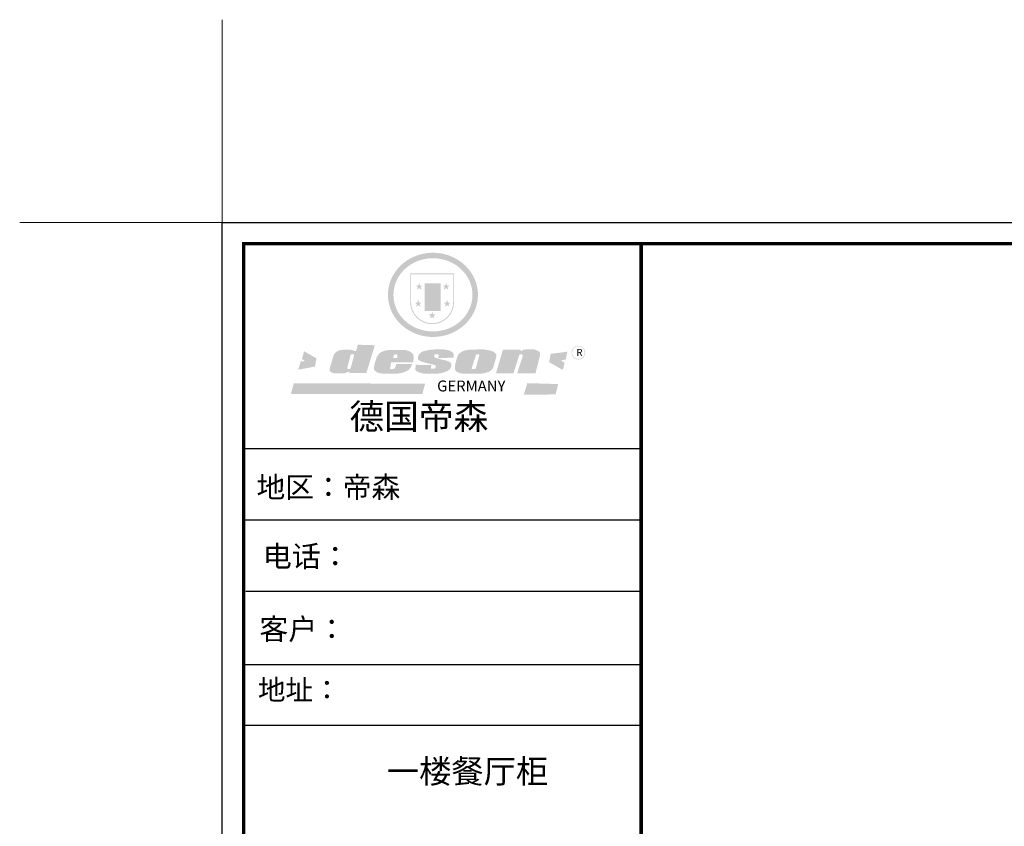
# Model space of a CAD drawing. Units: millimetres. Extents: x 126433 to 163897, y -151993 to -142765.
# Drawn here: x 148831 to 152996, y -146176 to -142765 of the extents above; entities that cross this region are included whole.
import ezdxf

# ---------------------------------------------------------------- set-up
doc = ezdxf.new("R2010")
doc.units = ezdxf.units.MM
doc.layers.add('标注线', color=1, linetype='Continuous', lineweight=15)
doc.styles.add('DIM_FONT', font='simhei.ttf', dxfattribs={"width": 0.8, "height": 80})
doc.styles.add('HZ', font='txt')
doc.styles.get("Standard").update_dxf_attribs({"font": 'arial.ttf'})

# ---------------------------------------------------------------- blocks, each defined once
blk = doc.blocks.new('SAF')
h = blk.add_hatch(color=250)
h.dxf.hatch_style = 1
h.paths.add_polyline_path([(129249, 28065.7), (129000.5, 28065.7), (129000.5, 27902.8, 1), (129249, 27902.8)])
h.paths.add_polyline_path([(129243.8, 28060.6), (129243.8, 27902.8, -1), (129005.7, 27902.8), (129005.7, 28060.6)], flags=16)
h = blk.add_hatch(color=256)
h.paths.add_polyline_path([(129224.5, 27997), (129208.9, 27997), (129204.1, 28011.7), (129199.3, 27997), (129183.8, 27997), (129196.4, 27987.9), (129191.6, 27973.1), (129204.1, 27982.2), (129216.7, 27973.1), (129211.9, 27987.9)])
h.paths.add_polyline_path([(129229.6, 27900.8), (129214.1, 27900.8), (129209.3, 27915.5), (129204.5, 27900.8), (129189, 27900.8), (129201.5, 27891.7), (129196.7, 27876.9), (129209.3, 27886), (129221.8, 27876.9), (129217, 27891.7)])
h.paths.add_polyline_path([(129145.3, 27833.8), (129129.8, 27833.8), (129125, 27848.5), (129120.2, 27833.8), (129104.7, 27833.8), (129117.3, 27824.7), (129112.5, 27809.9), (129125, 27819), (129137.6, 27809.9), (129132.8, 27824.7)])
h.paths.add_polyline_path([(129066.4, 27900.8), (129050.9, 27900.8), (129046.1, 27915.5), (129041.3, 27900.8), (129025.8, 27900.8), (129038.3, 27891.7), (129033.6, 27876.9), (129046.1, 27886), (129058.7, 27876.9), (129053.9, 27891.7)])
h.paths.add_polyline_path([(129071.6, 27997), (129056.1, 27997), (129051.3, 28011.7), (129046.5, 27997), (129030.9, 27997), (129043.5, 27987.9), (129038.7, 27973.1), (129051.3, 27982.2), (129063.8, 27973.1), (129059, 27987.9)])
h = blk.add_hatch(color=250)
h.dxf.hatch_style = 1
h.paths.add_polyline_path([(129172.7, 28009.8), (129082.7, 28009.8), (129082.7, 27853.2), (129172.7, 27853.2)])
h.paths.add_polyline_path([(129165, 27861), (129090.4, 27861), (129090.4, 28002.1), (129165, 28002.1)], flags=16)
blk.add_hatch(color=256).paths.add_polyline_path([(129165, 28002.1), (129090.4, 28002.1), (129090.4, 27955.1), (129165, 27955.1)])
h = blk.add_hatch(color=1)
h.dxf.hatch_style = 1
h.paths.add_polyline_path([(129165, 27955.1), (129090.4, 27955.1), (129090.4, 27908), (129165, 27908)])
h = blk.add_hatch(color=2)
h.dxf.hatch_style = 1
h.paths.add_polyline_path([(129165, 27908), (129090.4, 27908), (129090.4, 27861), (129165, 27861)])
h = blk.add_hatch(color=157)
h.paths.add_polyline_path([(128800.7, 27659.2), (128703.6, 27662.3), (128695, 27626.4), (128688, 27626.3), (128686.9, 27626.3), (128685, 27626.7), (128683.6, 27627.2), (128682.2, 27627.7), (128679, 27629.3), (128676.7, 27630.5), (128673.2, 27631.6), (128668.7, 27632.8), (128664.9, 27633.6), (128657.5, 27634.3), (128653.3, 27634.7), (128651.3, 27634.9), (128648.4, 27634.9), (128645.8, 27634.8), (128642.4, 27634.9), (128634, 27634.8), (128630.9, 27634.8), (128628.7, 27634.8), (128627.4, 27634.8), (128625.1, 27634.7), (128623.1, 27634.6), (128621.5, 27634.5), (128620.7, 27634.5), (128619.6, 27634.2), (128617.7, 27633.9), (128615.9, 27633.6), (128611.6, 27632.7), (128606.4, 27631.6), (128603.3, 27630.8), (128602.3, 27630.6), (128601.4, 27630.4), (128600.7, 27630.2), (128599.7, 27630), (128598.8, 27629.7), (128597.9, 27629.5), (128597.8, 27629.5), (128597.4, 27629.4), (128597.3, 27629.4), (128597.1, 27629.3), (128596.7, 27629.2), (128596.3, 27629), (128595.8, 27628.8), (128595.2, 27628.6), (128594.9, 27628.5), (128594.5, 27628.4), (128593.9, 27628.1), (128592.9, 27627.7), (128591.9, 27627.4), (128591.4, 27627.2), (128591, 27627), (128590.5, 27626.8), (128590.1, 27626.6), (128589.6, 27626.3), (128589.3, 27626.1), (128589, 27625.9), (128588.6, 27625.7), (128588.2, 27625.4), (128587.8, 27625.1), (128587.4, 27624.8), (128586.9, 27624.5), (128586.7, 27624.4), (128586.5, 27624.3), (128586.3, 27624.1), (128586.1, 27624), (128585.8, 27623.8), (128585.3, 27623.5), (128584.8, 27623.1), (128584.1, 27622.6), (128583.3, 27622), (128582.6, 27621.5), (128582, 27621), (128581.5, 27620.7), (128581.1, 27620.4), (128580.6, 27620), (128580.3, 27619.8), (128580, 27619.5), (128579.5, 27619.2), (128579.1, 27618.9), (128578.6, 27618.6), (128578.1, 27618.2), (128577.6, 27617.8), (128577, 27617.3), (128576.2, 27616.6), (128575.7, 27616), (128575.3, 27615.5), (128575, 27615), (128574.4, 27614.3), (128573.9, 27613.7), (128573.3, 27612.9), (128572.7, 27612), (128571.9, 27610.9), (128571.2, 27609.7), (128570.6, 27608.8), (128569.8, 27607.6), (128568.9, 27606), (128568.1, 27604.4), (128567.5, 27602.6), (128546.9, 27533.4), (128545.6, 27527.5), (128545.6, 27524.2), (128545.2, 27519.3), (128545.6, 27514.9), (128548.2, 27511.8), (128552.9, 27506.6), (128557.3, 27504.3), (128565.9, 27501.9), (128574.2, 27500.6), (128586.2, 27500.6), (128596.1, 27500.6), (128631.3, 27501.3), (128642.8, 27506.2), (128649.7, 27507.8), (128656.9, 27509.4), (128656.2, 27501.8), (128752.5, 27501.8)])
h.paths.add_polyline_path([(128681.7, 27598.1), (128681.2, 27592), (128663.5, 27529.3), (128661.7, 27526.6), (128659.8, 27524.9), (128646.3, 27524.6), (128644.8, 27526.1), (128644.3, 27527.6), (128644.1, 27529.8), (128662.2, 27600.5), (128663.9, 27604), (128665.3, 27606.4), (128665.9, 27607), (128667, 27607.3), (128669.3, 27607.3), (128681.7, 27607.2), (128682, 27606.8), (128682, 27606.2)], flags=16)
h = blk.add_hatch(color=157)
h.paths.add_polyline_path([(129018.2, 27605.1), (129015.3, 27609.8), (129010.4, 27615.9), (129005.8, 27619.5), (129001.3, 27622.7), (128996.4, 27624.8), (128988.4, 27627.5), (128981.4, 27629.9), (128976.6, 27631.1), (128970.2, 27631.9), (128887.3, 27632.6), (128879.3, 27632.1), (128870.6, 27631.1), (128862.9, 27629.8), (128856.1, 27628.1), (128849.3, 27625.8), (128843.4, 27623.4), (128838.1, 27621), (128833.8, 27618.7), (128829.6, 27615.7), (128825.4, 27611.8), (128821.4, 27607.2), (128818.6, 27603.4), (128815.2, 27598.5), (128812.2, 27593.9), (128810.5, 27589.8), (128798.7, 27551.2), (128796.4, 27538.4), (128795.2, 27528.7), (128795.4, 27523.3), (128795.7, 27521.9), (128796.1, 27520.7), (128796.6, 27519.4), (128797.9, 27517.8), (128799.4, 27516), (128801.9, 27513.9), (128805.3, 27511.5), (128808.7, 27509), (128814.8, 27505.1), (128820.1, 27503.2), (128828.3, 27500.7), (128838.8, 27499.8), (128849.2, 27498.8), (128861.5, 27498.2), (128925, 27498.4), (128936.8, 27499.7), (128944.1, 27500.9), (128951.1, 27502.2), (128959.3, 27504.2), (128968.6, 27507.3), (128975.4, 27510.6), (128980.3, 27512.9), (128985.7, 27515.6), (128990.4, 27519), (128994.4, 27523), (128999, 27528.8), (129003, 27534.1), (129005.7, 27538.6), (129009.1, 27545.4), (129011.8, 27552.7), (128921.5, 27552.7), (128919.9, 27544.8), (128917.1, 27539.7), (128915, 27532.3), (128912.3, 27528), (128906.7, 27525.2), (128893.2, 27524.9), (128886.3, 27525.7), (128886.6, 27530.3), (128889.4, 27541.7), (128891.9, 27561.8), (129016.9, 27561.8), (129019.3, 27574.1), (129020.4, 27582), (129020.3, 27589), (129019.8, 27595.8)])
h.paths.add_polyline_path([(128905.6, 27594.1), (128906.5, 27597.6), (128907.7, 27600.8), (128909.3, 27603.2), (128910.7, 27605.1), (128911.6, 27605.7), (128913.4, 27607.1), (128915.8, 27607.7), (128917.6, 27607.7), (128920.8, 27607.7), (128922.6, 27607.4), (128924.9, 27607), (128926.5, 27605.1), (128927.8, 27603.6), (128928, 27601.7), (128928.2, 27600.2), (128928.2, 27596.2), (128927.6, 27592.1), (128927.2, 27589.7), (128926.6, 27586.4), (128904.6, 27586.2), (128905.2, 27591.1)], flags=16)
h.paths.add_polyline_path([(129167.3, 27581.7), (129163.2, 27583), (129158.9, 27583.9), (129154.5, 27585), (129149.3, 27586.6), (129145, 27588.2), (129141.7, 27589.6), (129139, 27591.6), (129136.6, 27595.3), (129136.2, 27597.6), (129136.1, 27599.1), (129136.1, 27601.1), (129136.3, 27602.9), (129136.8, 27605), (129137.2, 27605.7), (129137.7, 27606.4), (129138.3, 27607.6), (129139.6, 27607.6), (129162.1, 27608), (129161.9, 27592.4), (129158.1, 27592.4), (129157.6, 27587.6), (129244.5, 27588.3), (129246, 27592), (129246.7, 27595.1), (129247.2, 27598.8), (129247.2, 27603.9), (129246.5, 27610.3), (129242.7, 27616.5), (129238.3, 27620.4), (129233.6, 27623.5), (129227, 27626.8), (129220.2, 27629.7), (129212.6, 27631.7), (129197.6, 27634.6), (129185.1, 27635.8), (129168.6, 27635.9), (129154.8, 27635.9), (129142.6, 27635.6), (129128.9, 27634.5), (129117.8, 27633.4), (129105.9, 27631.7), (129093.8, 27629.7), (129089.5, 27628.8), (129083.5, 27627.6), (129074.1, 27625), (129069.8, 27623.2), (129064.5, 27620.1), (129060.5, 27617.3), (129057, 27614.1), (129054.6, 27611.7), (129053.7, 27610.6), (129052.9, 27609.6), (129051.4, 27607.7), (129050.1, 27606.1), (129049.1, 27604.8), (129048.3, 27603.7), (129047.6, 27602), (129047, 27600.5), (129046, 27597.8), (129045.5, 27596.1), (129044.9, 27594.1), (129044.6, 27591.9), (129044.3, 27588.6), (129044.3, 27587.1), (129044.3, 27584.3), (129044.3, 27582.3), (129044.7, 27580.2), (129045.7, 27578.8), (129048, 27576.7), (129050.8, 27574.7), (129056.5, 27570.5), (129060.5, 27568.7), (129063, 27567.7), (129066.2, 27566.6), (129071.5, 27565.1), (129076.2, 27563.8), (129081.9, 27562), (129099.9, 27556.9), (129127, 27550.9), (129137.9, 27547.9), (129143, 27546.8), (129144.1, 27546), (129144.6, 27545.2), (129144.9, 27540.8), (129145, 27534.2), (129144.5, 27532.7), (129143.9, 27531.6), (129141, 27529.3), (129138.1, 27527), (129136.6, 27526.5), (129134.5, 27526.4), (129118.3, 27526.4), (129117.7, 27527.1), (129117.8, 27537.6), (129117.6, 27538.8), (129118.2, 27540.4), (129118.7, 27542.1), (129119, 27542.7), (129121.3, 27544.4), (129121.1, 27548.1), (129031.2, 27548.5), (129030.8, 27535.3), (129029.8, 27527.4), (129029.6, 27524.4), (129029.8, 27521.4), (129030.4, 27519), (129031.9, 27516.6), (129035.5, 27513.4), (129039.6, 27511.1), (129043.3, 27508.9), (129050.2, 27505.5), (129057.2, 27503.4), (129066.2, 27500.9), (129074.3, 27499.4), (129085, 27499), (129156.4, 27499), (129168.6, 27500.5), (129186.2, 27504), (129196.9, 27508), (129211.7, 27514.2), (129215.5, 27516), (129218.9, 27518.3), (129222.8, 27522.2), (129226.7, 27527.2), (129229.7, 27532.1), (129232.1, 27538.3), (129233.2, 27544.3), (129233.5, 27548.7), (129233.4, 27552), (129232.4, 27555.7), (129230.5, 27558.6), (129228, 27561), (129225.1, 27563.1), (129221.6, 27565.2), (129217.7, 27567.5), (129213.3, 27569.2), (129206.1, 27572.3), (129198.3, 27574.1), (129190.4, 27575.2), (129184.7, 27576.4), (129180.4, 27577.6), (129176.4, 27578.8), (129172.1, 27580.1)])
h.paths.add_polyline_path([(129467.5, 27527.5), (129470.5, 27533.4), (129485.7, 27585.3), (129488.9, 27597.3), (129488.9, 27602), (129487.3, 27606.8), (129484.7, 27611), (129482.8, 27613.9), (129479.9, 27617), (129476.8, 27619.3), (129473.4, 27621.4), (129467.4, 27624.4), (129461.5, 27626.7), (129450.5, 27629.9), (129436.5, 27632.5), (129427.2, 27633.9), (129415.6, 27635.4), (129402.2, 27636), (129342.7, 27634), (129333.9, 27633.9), (129321, 27631.8), (129312.7, 27630.1), (129304.6, 27627.7), (129297, 27625), (129287.5, 27619.2), (129281.4, 27614.3), (129276.2, 27609.7), (129272.8, 27605.2), (129269.2, 27597.5), (129265.8, 27590.2), (129253.7, 27545.4), (129253.7, 27534.5), (129254, 27530.1), (129254.6, 27524.3), (129255, 27521.1), (129256.4, 27517.8), (129258.2, 27514.9), (129260.4, 27512.4), (129263.9, 27509.7), (129267.8, 27507.2), (129273.6, 27504.6), (129277.2, 27503.2), (129281.8, 27501.7), (129286.6, 27500.6), (129290.8, 27499.7), (129295.5, 27499.3), (129302.1, 27498.4), (129308.2, 27497.7), (129315.5, 27497.8), (129404.5, 27499.1), (129410.7, 27499.7), (129417, 27500.7), (129422.3, 27502), (129429.7, 27503.9), (129440, 27507.2), (129446.4, 27509.9), (129452, 27513), (129456.8, 27516.2), (129460.8, 27519.5), (129464.4, 27523.2)])
h.paths.add_polyline_path([(129348.8, 27528.6), (129349, 27530), (129371.8, 27602.9), (129373.5, 27606.1), (129374.5, 27607.2), (129375.8, 27607.6), (129377.4, 27607.8), (129389.3, 27607.8), (129390.5, 27607.7), (129391.8, 27606.8), (129391.8, 27604.8), (129373.1, 27530.5), (129372, 27528.5), (129370.4, 27527.1), (129368, 27526.3), (129364.5, 27525.8), (129350.1, 27524.9), (129349.6, 27525.4), (129349.2, 27526.3), (129349, 27527.4)], flags=16)
h.paths.add_polyline_path([(129617.6, 27604.2), (129618.5, 27605.6), (129619.6, 27606.6), (129620.9, 27607.1), (129623.2, 27607.1), (129631.1, 27607.1), (129633.5, 27607), (129635.1, 27606.4), (129635.9, 27604.9), (129636.1, 27602.2), (129636.3, 27599), (129636.1, 27596), (129635.9, 27593.1), (129635, 27590.4), (129605.8, 27500.7), (129709.6, 27500.7), (129733.9, 27597.4), (129734.5, 27604.5), (129734.7, 27609.3), (129734.4, 27615.5), (129733.9, 27618.1), (129733, 27620.2), (129731.4, 27621.8), (129728.6, 27624.3), (129722, 27627.8), (129713.8, 27631.1), (129707.2, 27633.5), (129705.4, 27634.4), (129702.7, 27635.3), (129700.4, 27635.7), (129698.4, 27635.9), (129696.6, 27636), (129688.2, 27636), (129680.8, 27636.1), (129670.7, 27636.2), (129664.9, 27636.1), (129658.3, 27635.9), (129655.2, 27635.6), (129652.1, 27635.3), (129649.2, 27634.9), (129646.1, 27634.3), (129642.5, 27633.6), (129639.9, 27632.7), (129637.3, 27631.6), (129634.8, 27630.3), (129632.9, 27629.1), (129631, 27628), (129628.7, 27626), (129624.7, 27626.2), (129626, 27633.6), (129525.6, 27634.3), (129485.6, 27500), (129584.9, 27500.8)])
h = blk.add_hatch(color=157)
h.dxf.hatch_style = 1
h.paths.add_polyline_path([(129913.2, 27617.2, 1), (129990.9, 27617.2, 1)])
h.paths.add_polyline_path([(129987.7, 27617.2, -1), (129916.4, 27617.2, -1)], flags=16)
h = blk.add_hatch(color=1)
h.dxf.hatch_style = 1
h.paths.add_polyline_path([(128470.6, 27584.9), (128400.4, 27625.3), (128388.3, 27582.4), (128404.8, 27569.6), (128381.4, 27567.7), (128366.7, 27520.3), (128462.4, 27539.1)])
h.paths.add_polyline_path([(129889.6, 27622.7), (129795.5, 27610.5), (129786.4, 27563.5), (129863.8, 27519.5), (129874.5, 27559), (129853.2, 27574.1), (129880.5, 27578.7)])
h.paths.add_polyline_path([(129837.8, 27439.7), (129663.3, 27444.9), (129643.2, 27380.1), (129823.6, 27380.8)])
h.paths.add_polyline_path([(129085.2, 27442.4), (128342, 27443.5), (128325.3, 27382.8), (129069.7, 27383.9)])
at = {"color": 157, "attachment_point": 1}
for s, insert, char_height, width in [('{\\fArial|b0|i0|c0|p34;R}', (129941.1, 27638.8), 39.537, 33.171), ('{\\fArial|b0|i0|c0|p34;GERMANY}', (129153, 27459.7), 61.776, 102919.526)]:
    blk.add_mtext(s, dxfattribs=dict(at, insert=insert, char_height=char_height, width=width))
blk = doc.blocks.new('AFERT')
h = blk.add_hatch(color=250)
h.dxf.hatch_style = 1
edge = h.paths.add_edge_path()
edge.add_spline(control_points=[(128874.9, 27944.3), (128874.9, 27937.6), (128875.2, 27930.9), (128876.7, 27913.3), (128878.6, 27902.3), (128883.8, 27880.9), (128887.2, 27870.3), (128895.5, 27849.7), (128900.4, 27839.7), (128911.7, 27820.5), (128918, 27811.2), (128931.9, 27793.6), (128939.6, 27785.3), (128955.9, 27769.8), (128964.6, 27762.5), (128983.1, 27749.2), (128992.8, 27743.2), (129012.9, 27732.4), (129023.4, 27727.6), (129044.9, 27719.5), (129055.9, 27716.1), (129078.4, 27710.8), (129089.8, 27708.9), (129112.8, 27706.5), (129124.4, 27706.1), (129147.5, 27706.6), (129159, 27707.6), (129181.9, 27711.1), (129193.2, 27713.6), (129215.3, 27720), (129226.2, 27723.9), (129247.2, 27733), (129257.4, 27738.3), (129275.3, 27749), (129283.1, 27754.4), (129298.1, 27765.8), (129305.3, 27772), (129318.8, 27785), (129325.2, 27791.9), (129337, 27806.3), (129342.5, 27813.8), (129352.6, 27829.5), (129357.1, 27837.6), (129366, 27855.8), (129370.1, 27866.1), (129376.7, 27887.1), (129379.3, 27897.8), (129382.8, 27919.5), (129383.8, 27930.5), (129384, 27950.6), (129383.6, 27959.9), (129381.7, 27976.6), (129380.4, 27984.2), (129377.2, 27999.1), (129375.2, 28006.5), (129370.4, 28021.1), (129367.7, 28028.3), (129361, 28043.5), (129356.9, 28051.4), (129347.8, 28066.9), (129342.8, 28074.4), (129331.9, 28088.7), (129326.1, 28095.6), (129313.6, 28108.7), (129307, 28115), (129290.8, 28128.7), (129280.8, 28135.9), (129259.9, 28149), (129248.9, 28154.8), (129228.2, 28163.8), (129218.6, 28167.4), (129196.7, 28174.1), (129184.3, 28177), (129161.3, 28180.6), (129150.8, 28181.7), (129127.5, 28182.6), (129114.7, 28182.2), (129091.6, 28179.9), (129081.1, 28178.2), (129058.5, 28173.2), (129046.4, 28169.6), (129023.3, 28161), (129012.3, 28155.9), (128992.8, 28145.4), (128984.3, 28140.1), (128966.3, 28127.4), (128957, 28119.8), (128939.7, 28103.5), (128931.7, 28094.7), (128917.1, 28076.2), (128910.5, 28066.4), (128900.1, 28048), (128895.9, 28039.6), (128888.1, 28020.9), (128884.6, 28010.5), (128879.2, 27989.4), (128877.3, 27978.7), (128875.3, 27960.1), (128874.9, 27952.2), (128874.9, 27944.3)], knot_values=[0, 0, 0, 0, 0.08344, 0.08344, 0.221011, 0.221011, 0.358582, 0.358582, 0.496153, 0.496153, 0.633724, 0.633724, 0.771295, 0.771295, 0.908866, 0.908866, 1.046437, 1.046437, 1.184008, 1.184008, 1.321579, 1.321579, 1.45915, 1.45915, 1.596721, 1.596721, 1.734292, 1.734292, 1.871863, 1.871863, 2.009434, 2.009434, 2.147005, 2.147005, 2.261445, 2.261445, 2.375884, 2.375884, 2.490324, 2.490324, 2.604764, 2.604764, 2.719204, 2.719204, 2.856038, 2.856038, 2.992873, 2.992873, 3.129708, 3.129708, 3.244736, 3.244736, 3.340002, 3.340002, 3.435269, 3.435269, 3.530535, 3.530535, 3.641049, 3.641049, 3.751563, 3.751563, 3.862077, 3.862077, 3.972591, 3.972591, 4.120868, 4.120868, 4.269951, 4.269951, 4.392246, 4.392246, 4.543829, 4.543829, 4.669237, 4.669237, 4.820987, 4.820987, 4.946437, 4.946437, 5.096748, 5.096748, 5.242147, 5.242147, 5.36333, 5.36333, 5.508179, 5.508179, 5.653028, 5.653028, 5.797877, 5.797877, 5.914044, 5.914044, 6.049342, 6.049342, 6.184641, 6.184641, 6.283185, 6.283185, 6.283185, 6.283185], degree=3, periodic=0)
edge = h.paths.add_edge_path(flags=16)
edge.add_ellipse((129129.4, 27944.3), major_axis=(-223.6, 0), ratio=0.926136, start_angle=0, end_angle=360)
blk.add_blockref('SAF', (0, 0))
blk = doc.blocks.new('78787878')
at = {"color": 0, "linetype": 'ByBlock', "lineweight": -3}
for p, q in [((-192.19, -596.56), (-239.23, -596.56)), ((-196.25, -596.56), (-239.23, -596.56)), ((-196.25, -596.56), (-239.23, -596.56)), ((-192.19, -605.02), (-239.23, -605.02)), ((-192.19, -613.45), (-238.96, -613.45)), ((-192.19, -622.11), (-239.23, -622.11)), ((-192.19, -629.3), (-239.23, -629.3))]:
    blk.add_line(p, q, dxfattribs=at)
blk.add_lwpolyline([(55.24, -779.97), (-241.76, -779.97), (-241.76, -569.78), (55.24, -569.78)], close=True, dxfattribs=at)
blk.add_lwpolyline([(55.24, -779.97), (-241.76, -779.97), (-241.76, -569.78), (55.24, -569.78)], close=True, dxfattribs=at)
blk.add_lwpolyline([(55.24, -779.97), (-241.76, -779.97), (-241.76, -569.78), (55.24, -569.78)], close=True, dxfattribs=at)
at = {"color": 0, "linetype": 'ByBlock', "lineweight": -3, "const_width": 0.419}
blk.add_lwpolyline([(52.71, -777.44), (-239.23, -777.44), (-239.23, -572.31), (52.71, -572.31)], close=True, dxfattribs=at)
blk.add_lwpolyline([(52.71, -777.44), (-239.23, -777.44), (-239.23, -572.31), (52.71, -572.31)], close=True, dxfattribs=at)
blk.add_lwpolyline([(52.71, -777.44), (-239.23, -777.44), (-239.23, -572.31), (52.71, -572.31)], close=True, dxfattribs=at)
blk.add_lwpolyline([(-192.19, -572.31), (-192.19, -777.44)], dxfattribs=at)
at = {"layer": '标注线'}
for q in [(-241.76, -545.81), (-265.73, -569.78)]:
    blk.add_line((-241.76, -569.78), q, dxfattribs=at)
at = {"linetype": 'ByBlock', "lineweight": -3, "xscale": 0.02091558905553044, "yscale": 0.02091558904783052, "zscale": 0.02091558905147359}
blk.add_blockref('AFERT', (-2917.65, -1162.83), dxfattribs=at)
at = {"color": 0, "linetype": 'ByBlock', "lineweight": -3, "attachment_point": 1}
for s, insert, char_height, width in [('{\\fSimSun|b0|i0|c134|p54;德国帝森}', (-226.72, -591.25), 3.0118, 37.9439), ('{\\fSimSun|b0|i0|c134|p54;地区：\\fNSimSun|b0|i0|c134|p49;帝森}', (-237.71, -599.86), 2.4928, 33.1861)]:
    blk.add_mtext(s, dxfattribs=dict(at, insert=insert, char_height=char_height, width=width))
at = {"color": 137, "attachment_point": 1, "style": 'HZ'}
for s, insert, char_height, width in [('{\\fSimSun|b0|i0|c134|p54;电话：}', (-236.96, -608.03), 2.5099, 50.9573), ('{\\fSimSun|b0|i0|c134|p54;客户：}', (-237.37, -616.65), 2.5099, 42.3913), ('{\\fSimSun|b0|i0|c134|p54;地址：}', (-237.55, -623.89), 2.3958, 53.0591)]:
    blk.add_mtext(s, dxfattribs=dict(at, insert=insert, char_height=char_height, width=width))

msp = doc.modelspace()

# ---------------------------------------------------------------- block references
at = {"xscale": 35.75, "yscale": 35.75, "zscale": 35.75}
msp.add_blockref('78787878', (158330.5, -123252.4), dxfattribs=at)

# ---------------------------------------------------------------- texts
at = {"linetype": 'ByBlock', "insert": (150383.7, -145893.8), "char_height": 100, "width": 592.247, "attachment_point": 1, "style": 'DIM_FONT'}
msp.add_mtext('一楼餐厅柜\\P', dxfattribs=at)

doc.saveas('drawing.dxf')
